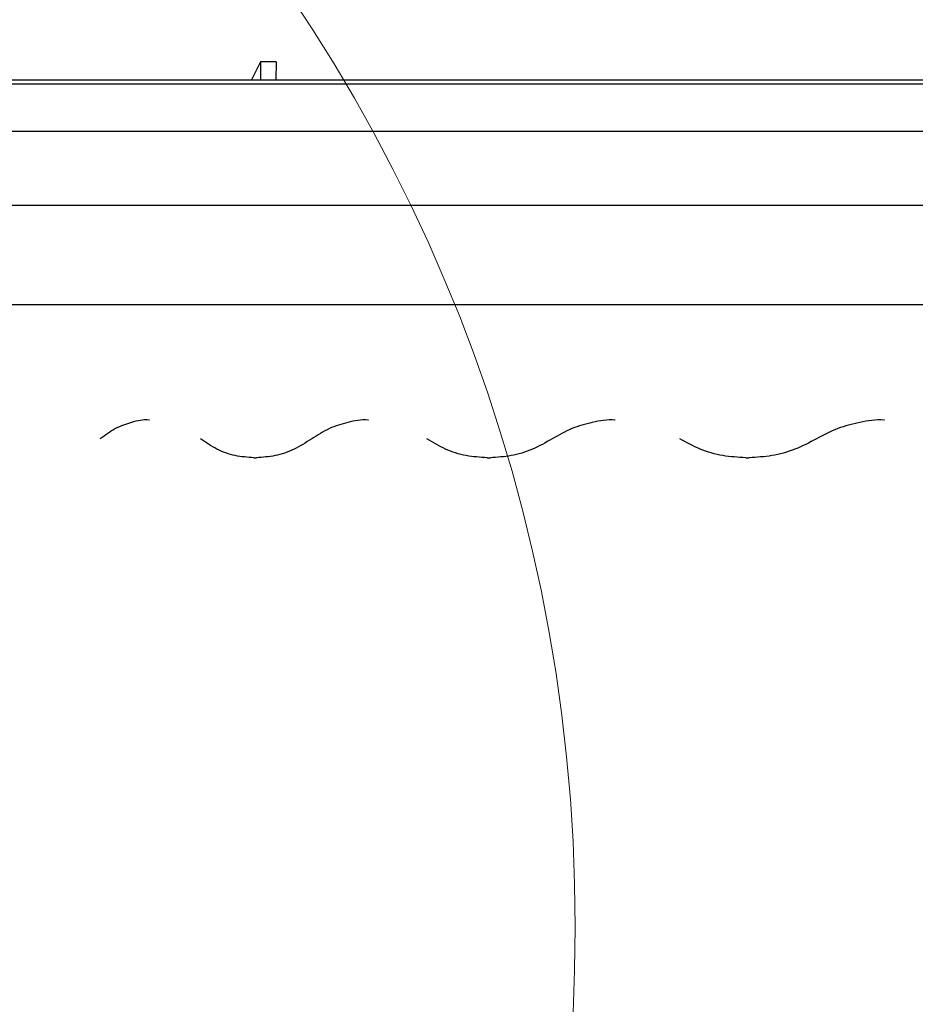
# Model space of a CAD drawing. Units: inches. Extents: x 2 to 154, y 1 to 99.
# Drawn here: x 67 to 70, y 65 to 69 of the extents above; entities that cross this region are included whole.
import ezdxf

# ---------------------------------------------------------------- set-up
doc = ezdxf.new("R2010")
doc.units = ezdxf.units.IN
doc.header["$MEASUREMENT"] = 0
doc.linetypes.add('SLD-Solid', pattern=[0])
doc.styles.add('SLDTEXTSTYLE1', font='GOTHIC.TTF', dxfattribs={"width": 0.913})
doc.dimstyles.new('SLDDIMSTYLE0', dxfattribs={"dimtxt": 0.9374999999999999, "dimasz": 1, "dimexe": 0, "dimexo": 0.0625, "dimgap": 0.234375, "dimtad": 0, "dimtih": 1, "dimtoh": 1, "dimrnd": 1e-09, "dimzin": 12, "dimdsep": 46, "dimlunit": 5, "dimtxsty": 'SLDTEXTSTYLE1', "dimsah": 1, "dimcen": 0.09, "dimadec": 0, "dimazin": 3, "dimtfac": 1, "dimtofl": 0, "dimtmove": 0, "dimatfit": 3, "dimfxl": 0, "dimfrac": 2, "dimtolj": 1, "dimtzin": 12, "dimarcsym": 0})
pattern_1 = [(45, (0, 0), (-0.5303300858899106, 0.5303300858899107), []), (45, (0.176776695, 0), (-0.5303300858899106, 0.5303300858899107), []), (45, (0.353553391, 0), (-0.5303300858899106, 0.5303300858899107), []), (45, (0.530330086, 0), (-0.5303300858899106, 0.5303300858899107), [])]

# ---------------------------------------------------------------- blocks, each defined once
blk = doc.blocks.new('*D6')
at = {"color": 7, "linetype": 'SLD-Solid', "lineweight": 0}
for p, q in [((71.14806126588691, 78.2177159899215), (71.14806126588691, 76.95222549110916)), ((71.14806126588691, 78.2177159899215), (71.3379484392836, 78.2177159899215)), ((73.98516340365414, 78.2177159899215), (73.79527623025746, 78.2177159899215)), ((73.98516340365414, 78.2177159899215), (73.98516340365414, 76.95222549110916)), ((64.43412620986791, 67.52029790919045), (64.4341262098679, 77.09056456474335)), ((80.29202746143226, 67.52029790919046), (80.29202746143226, 77.09056456474336)), ((71.14806126588691, 76.95222549110916), (71.3379484392836, 76.95222549110916)), ((73.98516340365414, 76.95222549110916), (73.79527623025746, 76.95222549110916)), ((64.4341262098679, 76.84056456474335), (69.54399238227647, 76.84056456474335)), ((80.29202746143226, 76.84056456474336), (75.43889737039997, 76.84056456474336))]:
    blk.add_line(p, q, dxfattribs=at)
for points in [[(64.4341262098679, 76.84056456474335), (65.4341262098679, 76.65306456474335), (65.4341262098679, 77.02806456474335)], [(80.29202746143226, 76.84056456474336), (79.29202746143226, 77.02806456474336), (79.29202746143226, 76.65306456474336)]]:
    blk.add_solid(points, dxfattribs=at)
at = {"color": 7, "linetype": 'SLD-Solid', "lineweight": 0, "char_height": 0.9375, "attachment_point": 1, "style": 'SLDTEXTSTYLE1'}
for s, insert in [('403', (71.52783561268028, 78.03807440370085)), ('15 7/8"', (71.21172041078003, 76.5492620521569)), ('%%c', (69.87178929439048, 76.54926199715754))]:
    blk.add_mtext(s, dxfattribs=dict(at, insert=insert))
blk = doc.blocks.new('*D11')
at = {"color": 7, "linetype": 'SLD-Solid', "lineweight": 0}
for p, q in [((58.73878815905049, 65.35536500537344), (58.73878815905042, 82.78347190519268)), ((85.98818815905048, 65.3553650053734), (85.98818815905042, 82.7834719051928)), ((58.73878815905042, 82.53347190519268), (67.3924005200894, 82.53347190519274)), ((85.98818815905042, 82.53347190519281), (77.59048923258705, 82.53347190519277))]:
    blk.add_line(p, q, dxfattribs=at)
for points in [[(58.73878815905042, 82.53347190519268), (59.73878815905042, 82.34597190519268), (59.73878815905042, 82.72097190519268)], [(85.98818815905042, 82.53347190519281), (84.98818815905042, 82.72097190519281), (84.98818815905042, 82.34597190519281)]]:
    blk.add_solid(points, dxfattribs=at)
at = {"color": 7, "linetype": 'SLD-Solid', "lineweight": 0, "char_height": 0.9375, "attachment_point": 1, "style": 'SLDTEXTSTYLE1'}
for s, insert in [('27" ', (71.43241715031688, 84.47577346025277, -0.06166469859432774)), ('MINIMUM INSIDE', (67.58259054384236, 82.98619002804769, -0.06166469859432774)), ('DIMENSION', (69.05307672999379, 81.49660659584261, -0.06166469859432774))]:
    blk.add_mtext(s, dxfattribs=dict(at, insert=insert))

msp = doc.modelspace()

# ---------------------------------------------------------------- hatches: boundary and pattern name
at = {"linetype": 'SLD-Solid', "lineweight": 0}
h = msp.add_hatch(dxfattribs=at)
h.set_pattern_fill('ANSI34', style=0)
h.set_pattern_definition(pattern_1)
edge = h.paths.add_edge_path(flags=0)
edge.add_arc((65.60644729322772, 68.56263670583483), 1.088582540000028, 152.2296434254869, 177.5622435999982)
edge.add_line((64.51884990058977, 68.60893851919045), (64.48553178537958, 68.13166684555088))
edge.add_line((64.48553178537958, 68.13166684555088), (64.48252448420664, 68.13166684555087))
edge.add_line((64.48252448420664, 68.13166684555087), (64.47509033923404, 68.0251750229863))
edge.add_line((64.47509033923404, 68.0251750229863), (64.47809764040699, 68.0251750229863))
edge.add_line((64.47809764040699, 68.0251750229863), (64.43412620986791, 67.39529790919045))
edge.add_line((64.43412620986791, 67.39529790919045), (64.47651445267134, 67.39529790919045))
edge.add_arc((64.47651445267134, 67.49529790919044), 0.09999999999999999, 270.0000000000008, 334.6610032700075)
edge.add_line((64.56689359981105, 67.45250059896779), (64.58692547033709, 67.49480380363966))
edge.add_line((64.58692547033709, 67.49480380363966), (64.59247114229255, 67.51132743868031))
edge.add_line((64.59247114229255, 67.51132743868031), (64.48419406382494, 67.54034019441451))
edge.add_arc((64.48548815905045, 67.54516982354596), 0.004999999999999761, 180, 255.0000000001134, ccw=False)
edge.add_line((64.48048815905045, 67.54516982354596), (64.48048815905045, 67.55622684354596))
edge.add_arc((64.48548815905045, 67.55622684354596), 0.005000000000000461, 135.0000004700349, 180, ccw=False)
edge.add_line((64.48195262511551, 67.55976237742289), (64.55048815688882, 67.6282979103206))
edge.add_line((64.55048815688882, 67.6282979103206), (64.60221473731423, 67.6282979103206))
edge.add_line((64.60221473731423, 67.6282979103206), (64.6437367778676, 68.60362176418401))
edge.add_arc((65.60644729322772, 68.56263670583483), 0.9635825400000002, 152.3069726348119, 177.5622435999978, ccw=False)
edge.add_line((64.75324295169105, 69.01044655719569), (66.11043083350827, 71.4588783088696))
edge.add_arc((68.3844420720707, 70.19837329622912), 2.6, 145.9752527532526, 150.9999999999991, ccw=False)
edge.add_line((66.22957255498693, 71.65320571418768), (66.23536065678019, 71.4321670244489))
edge.add_arc((66.24035894340506, 71.43229790919045), 0.005, 181.5000000001431, 270.0000000000008)
edge.add_line((66.24035894340506, 71.42729790919044), (66.27755204066463, 71.42729790919044))
edge.add_arc((66.27755204066463, 71.43229790919045), 0.005, 270.0000000000008, 327.0054495047846)
edge.add_line((66.28174565249338, 71.42957511286504), (66.33704111792952, 71.51474039524922))
edge.add_arc((66.33284750610078, 71.51746319157465), 0.005, 327.0054495045594, 358.5000000000214)
edge.add_line((66.33784579272564, 71.51733230683311), (66.3455550280542, 71.81173612638905))
edge.add_arc((68.3844420720707, 70.19837329622912), 2.6, 112.4999999999992, 141.645578077686, ccw=False)
edge.add_line((67.38946514792147, 72.60046008075845), (70.04222473405598, 73.69926907905062))
edge.add_arc((72.50620571069652, 67.85544112367697), 6.342044419999998, 91.289458594086, 112.86214545344899, ccw=False)
edge.add_arc((72.22077060740439, 67.85544112367697), 6.342044419999998, 67.13785454654948, 88.71054140591252, ccw=False)
edge.add_line((74.68475158404492, 73.69926907905062), (77.33751117017943, 72.60046008075847))
edge.add_arc((76.3425342460302, 70.19837329622912), 2.6, 38.35442192231238, 67.49999999999932, ccw=False)
edge.add_line((78.38142129004669, 71.81173612638905), (78.38913052537525, 71.51733230683311))
edge.add_arc((78.39412881200013, 71.51746319157465), 0.005, 181.499999999976, 212.9945504952649)
edge.add_line((78.38993520017137, 71.51474039524922), (78.44523066560751, 71.42957511286504))
edge.add_arc((78.44942427743626, 71.43229790919045), 0.005, 212.994550495217, 270.0000000000008)
edge.add_line((78.44942427743626, 71.42729790919044), (78.48661737469584, 71.42729790919044))
edge.add_arc((78.48661737469584, 71.43229790919045), 0.005, 270.0000000000008, 358.4999999998628)
edge.add_line((78.49161566132072, 71.4321670244489), (78.49740376311398, 71.65320571418768))
edge.add_arc((76.3425342460302, 70.19837329622912), 2.6, 28.999999999999375, 34.02474724674562, ccw=False)
edge.add_line((78.61654548459262, 71.4588783088696), (79.97373336640985, 69.01044655719569))
edge.add_arc((79.12052902487318, 68.56263670583483), 0.9635825400000002, 2.4377564000005805, 27.69302736518648, ccw=False)
edge.add_line((80.0832395402333, 68.60362176418401), (80.12476158078668, 67.6282979103206))
edge.add_line((80.12476158078668, 67.6282979103206), (80.17648816121208, 67.6282979103206))
edge.add_line((80.17648816121208, 67.6282979103206), (80.24502369298538, 67.55976237742289))
edge.add_arc((80.24148815905045, 67.55622684354596), 0.005000000000000461, -7.958078640513122e-13, 44.999999529963475, ccw=False)
edge.add_line((80.24648815905046, 67.55622684354596), (80.24648815905046, 67.54516982354596))
edge.add_arc((80.24148815905046, 67.54516982354596), 0.004999999999999761, 284.9999999998866, 360, ccw=False)
edge.add_line((80.24278225427597, 67.54034019441451), (80.13450517580836, 67.51132743868031))
edge.add_line((80.13450517580836, 67.51132743868031), (80.14005084776382, 67.49480380363966))
edge.add_line((80.14005084776382, 67.49480380363966), (80.16008271828984, 67.45250059896779))
edge.add_arc((80.25046186542956, 67.49529790919044), 0.09999999999999999, 205.3389967299941, 270.0000000000008)
edge.add_line((80.25046186542956, 67.39529790919045), (80.29285010823298, 67.39529790919045))
edge.add_line((80.29285010823298, 67.39529790919045), (80.24887867769391, 68.02517502298645))
edge.add_line((80.24887867769391, 68.02517502298645), (80.25188597886685, 68.02517502298646))
edge.add_line((80.25188597886685, 68.02517502298646), (80.24445183389426, 68.13166684555087))
edge.add_line((80.24445183389426, 68.13166684555087), (80.24144453272132, 68.13166684555088))
edge.add_line((80.24144453272132, 68.13166684555088), (80.20812641751112, 68.60893851919045))
edge.add_arc((79.12052902487318, 68.56263670583483), 1.088582540000028, 2.437756400001789, 27.77035657451277)
edge.add_line((80.08373097247978, 69.06983879033346), (78.72587294798504, 71.51947951140039))
edge.add_arc((76.3425342460302, 70.19837329622912), 2.725, 29.00000000000015, 67.49999999999984)
edge.add_line((77.38534659922507, 72.71594502232237), (74.73614532408952, 73.81328011993965))
edge.add_arc((72.2209189026938, 67.85545123274316), 6.467000000000001, 67.1119078098703, 88.7367746257685)
edge.add_arc((72.5060574154071, 67.85545123274316), 6.467000000000001, 91.2632253742315, 112.8880921901297)
edge.add_line((69.99083099401138, 73.81328011993965), (67.34162971887584, 72.71594502232237))
edge.add_arc((68.3844420720707, 70.19837329622912), 2.725, 112.4999999999999, 150.9999999999999)
edge.add_line((66.00110337011586, 71.51947951140039), (64.64324534562112, 69.06983879033346))
h = msp.add_hatch(dxfattribs=at)
h.set_pattern_fill('ANSI34', style=0)
h.set_pattern_definition(pattern_1)
edge = h.paths.add_edge_path(flags=0)
edge.add_arc((72.30226037272348, 63.36237847711156), 8.92671103, 34.75003644336988, 89.6070085341974, ccw=False)
edge.add_arc((79.63686192003408, 68.26357953006855), 0.1869999999999999, 3.6231488092740847, 89.9999999999992, ccw=False)
edge.add_line((79.82348815905044, 68.2753967594647), (79.82348815905044, 68.12539675946469))
edge.add_line((79.82348815905044, 68.12539675946469), (79.93848815905045, 68.12539675946469))
edge.add_line((79.93848815905045, 68.12539675946469), (79.93848815905045, 68.27859991411269))
edge.add_arc((79.63686192003408, 68.26357953006855), 0.3020000000000003, 2.850860337184386, 77.59043536757054)
edge.add_arc((72.30226037272348, 63.36237847711156), 9.04171103, 35.07764946891699, 89.61200700337025)
edge.add_arc((72.42471594537743, 63.36237847711156), 9.04171103, 90.38799299662985, 144.9223505310831)
edge.add_arc((65.09011439806683, 68.26357953006855), 0.3020000000000003, 102.4095646324321, 177.1491396628156)
edge.add_line((64.78848815905046, 68.27859991411269), (64.78848815905046, 68.12539675946469))
edge.add_line((64.78848815905046, 68.12539675946469), (64.90348815905045, 68.12539675946469))
edge.add_line((64.90348815905045, 68.12539675946469), (64.90348815905045, 68.2753967594647))
edge.add_arc((65.09011439806683, 68.26357953006855), 0.1869999999999999, 90.00000000000358, 176.3768511907245, ccw=False)
edge.add_arc((72.42471594537743, 63.36237847711156), 8.92671103, 90.39299146580112, 145.2499635566285, ccw=False)

# ---------------------------------------------------------------- linework, layer by layer
at = {"color": 7, "linetype": 'SLD-Solid', "lineweight": 30}
for p, q in [((67.7696556915658, 68.63185064996395), (67.73894756630868, 68.57029829435534)), ((67.7696556915658, 68.63185064996395), (67.76930604227164, 68.57029829435534)), ((67.82281411747512, 68.63185064996395), (67.7696556915658, 68.63185064996395)), ((67.82281411747512, 68.63185064996395), (67.8216343444373, 68.57029829435534)), ((65.8533886551128, 68.57029829435534), (72.19363782534667, 68.57029829435534)), ((72.18683741057231, 68.39529764931106), (65.88681301565839, 68.39529764931106)), ((65.88587846645439, 68.14529840399034), (71.73948812505608, 68.14529840399034)), ((65.89243556403956, 67.80759585182571), (71.76903319708222, 67.80759585182571)), ((67.74655302511644, 67.2883643033662), (67.75642827103675, 67.2883643033662)), ((68.53825993258401, 67.2883643033662), (68.5493906306679, 67.2883643033662)), ((69.41541561294008, 67.2883643033662), (69.4275530193944, 67.2883643033662))]:
    msp.add_line(p, q, dxfattribs=at)
at = {"color": 8, "linetype": 'SLD-Solid', "lineweight": 30}
msp.add_line((72.19276106214177, 68.555559051291), (65.85460128110444, 68.555559051291), dxfattribs=at)
at = {"color": 7, "linetype": 'SLD-Solid', "lineweight": 0}
msp.add_circle((63.18754580288893, 65.69552581712188), 5.649641897089893, dxfattribs=at)
at = {"color": 7, "linetype": 'SLD-Solid', "lineweight": 30}
for radius, start, end in [(9.041711030000009, 90.38799299662985, 144.9223505310831), (8.92671103000002, 90.39299146580186, 145.2499635566294)]:
    msp.add_arc((72.42471594537743, 63.36237847711156), radius, start, end, dxfattribs=at)
for points, knots in [([(67.39293497680897, 67.41575163177691), (67.39255557303184, 67.41579701149345), (67.3719170889585, 67.4182655387287), (67.33274899296165, 67.40946600064264), (67.27662194021106, 67.38967816176667), (67.24320352045747, 67.36475503470041), (67.22627135545468, 67.35212719343852)], [0, 0, 0, 0, 0.006403420966615427, 0.3483278491140716, 0.6698162130978366, 1, 1, 1, 1]), ([(68.13583236812823, 67.41575163177693), (68.13539704561474, 67.41579701161177), (68.11171921982937, 67.41826528694924), (68.06654425605352, 67.40946607615193), (68.00170010378486, 67.38967816126015), (67.96290675922768, 67.36475502863368), (67.94325128617467, 67.35212719343852)], [0, 0, 0, 0, 0.006404090189080026, 0.3483277963050922, 0.6698164186321501, 1, 1, 1, 1]), ([(68.97316909514292, 67.41575163177691), (68.97268743469363, 67.4157970116416), (68.94648987631295, 67.41826522686728), (68.89632961911637, 67.40946605204931), (68.82421225394984, 67.3896781744883), (68.78091128829045, 67.36475502935383), (68.75897194290003, 67.35212719343853)], [0, 0, 0, 0, 0.006404235548859365, 0.3483269903525898, 0.6698161571560839, 0.9999999999999999, 0.9999999999999999, 0.9999999999999999, 0.9999999999999999]), ([(69.8862395072756, 67.41575163177693), (69.8857223631781, 67.41579701162868), (69.8575944948904, 67.4182652569394), (69.80356399451371, 67.40946601229801), (69.72578678686995, 67.38967819710713), (69.6789450230807, 67.3647550328461), (69.65521166946223, 67.35212719343852)], [0, 0, 0, 0, 0.006404147686324363, 0.3483265563470394, 0.6698160993345303, 1, 1, 1, 1]), ([(67.74655302511644, 67.2883643033662), (67.72546872615415, 67.28979689255192), (67.68268983885088, 67.29270353751258), (67.62157357527605, 67.31448996098288), (67.584465343428, 67.33978424913806), (67.56635750675044, 67.35212719343852)], [0, 0, 0, 0, 0.332275048091208, 0.6741678659278899, 1, 1, 1, 1]), ([(67.94325128617467, 67.35212719343852), (67.9235509129534, 67.33956257863798), (67.8835776851647, 67.31406822866512), (67.82003406363997, 67.29257322138162), (67.77728737077742, 67.28974459024089), (67.75642827103675, 67.2883643033662)], [0, 0, 0, 0, 0.332252013863872, 0.6741590773061295, 1, 1, 1, 1]), ([(68.53825993258401, 67.2883643033662), (68.51446697095125, 67.28979691240947), (68.46619219688594, 67.29270360721084), (68.39695000287023, 67.31448982613499), (68.35475620472855, 67.33978423615872), (68.33416682361836, 67.35212719343852)], [0, 0, 0, 0, 0.3322744069624641, 0.6741687803050063, 1, 1, 1, 1]), ([(68.75897194290003, 67.35212719343852), (68.73695039336097, 67.3395625679474), (68.69226722909123, 67.31406812107336), (68.62099863682823, 67.29257333593385), (68.57287389529009, 67.28974462144639), (68.5493906306679, 67.28836430336621)], [0, 0, 0, 0, 0.3322521732062553, 0.6741613894162263, 1, 1, 1, 1]), ([(69.41541561294008, 67.2883643033662), (69.38944564774114, 67.2897968999926), (69.33675389167843, 67.2927035666514), (69.26093299679705, 67.31448999409255), (69.21459578860113, 67.3397842521912), (69.19198443403613, 67.35212719343852)], [0, 0, 0, 0, 0.3322738555290262, 0.6741669774077627, 0.9999999999999999, 0.9999999999999999, 0.9999999999999999, 0.9999999999999999]), ([(69.65521166946223, 67.35212719343852), (69.63136085621545, 67.3395625728869), (69.58296606086695, 67.31406817007826), (69.50556402745245, 67.29257326086737), (69.45313617753226, 67.28974460119888), (69.4275530193944, 67.2883643033662)], [0, 0, 0, 0, 0.3322517613169674, 0.6741596534567696, 0.9999999999999999, 0.9999999999999999, 0.9999999999999999, 0.9999999999999999])]:
    msp.add_open_spline(points, degree=3, knots=knots, dxfattribs=at)

# ---------------------------------------------------------------- dimensions: what is measured, and where the dimension line sits
at = {"color": 7, "linetype": 'SLD-Solid', "lineweight": 0}
dim = msp.add_linear_dim(base=(85.98818815905041, 82.53347190519281), p1=(58.73878815905049, 65.23036500537344), p2=(85.98818815905048, 65.2303650053734), angle=2.390429142526912e-13, text='27" \\PMINIMUM INSIDE\\PDIMENSION', dimstyle='SLDDIMSTYLE0', dxfattribs=at)
dim.commit()
dim.dimension.update_dxf_attribs({"geometry": '*D11', "text_midpoint": (72.49144487633824, 82.53347190519276), "dimtype": 160})
dim = msp.add_linear_dim(base=(80.29202746143224, 76.84056456474336), p1=(64.43412620986791, 67.39529790919045), p2=(80.29202746143226, 67.39529790919046), text='%%c<>', dimstyle='SLDDIMSTYLE0', dxfattribs=at)
dim.commit()
dim.dimension.update_dxf_attribs({"geometry": '*D6', "text_midpoint": (72.49144487633822, 76.84056456474336), "dimtype": 160})

doc.saveas('drawing.dxf')
